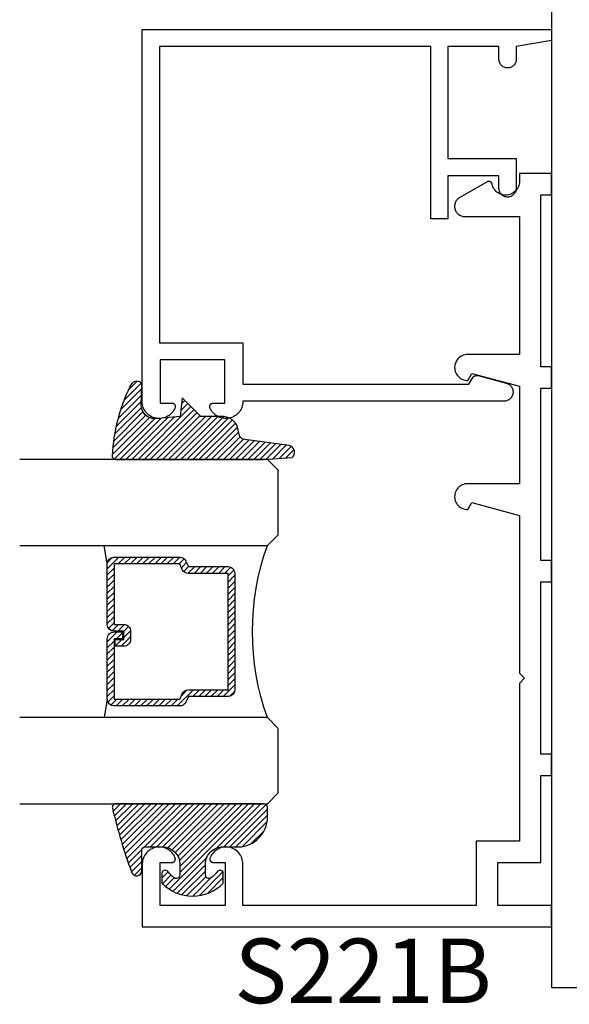
# Model space of a CAD drawing. Units: inches. Extents: x 0 to 152, y 0 to 43.
# Drawn here: x 51 to 52, y 21 to 24 of the extents above; entities that cross this region are included whole.
import ezdxf

# ---------------------------------------------------------------- set-up
doc = ezdxf.new("R2010")
doc.units = ezdxf.units.IN
doc.header["$LTSCALE"] = 0.5
doc.header["$MEASUREMENT"] = 0
for name, color, linetype in [('Arcadia-Profile', 6, 'Continuous'), ('Arcadia-Shade', 8, 'Continuous'), ('Arcadia-Text', 3, 'Continuous')]:
    doc.layers.add(name, color=color, linetype=linetype)
doc.styles.get("Standard").update_dxf_attribs({"font": 'ARIALN.TTF'})

# ---------------------------------------------------------------- blocks, each defined once
blk = doc.blocks.new('*U4')
at = {"layer": 'Arcadia-Shade', "lineweight": -3}
h = blk.add_hatch(dxfattribs=at)
h.set_pattern_fill('ANSI31', color=256, scale=0.1, style=0)
h.set_pattern_definition([(45, (0.111432735196054, 0.0210802744449259), (-0.0088388347648318, 0.0088388347648318), [])])
edge = h.paths.add_edge_path()
edge.add_line((-0.1786578097246902, 0.2350642497696223), (-0.125, 0.2404197422160825))
edge.add_line((-0.125, 0.2404197422160825), (-0.1181936880113304, 0.3139171335331267))
edge.add_arc((-0.1581936880113304, 0.3139171335331286), 0.04, 359.9999999999973, 449.9999999999999)
edge.add_line((-0.1581936880113304, 0.3539171335331286), (-0.2162454687676565, 0.3519725935885994))
edge.add_arc((-0.2162454687677204, 0.3619725935886442), 0.0100000000000448, 199.8505422421205, 270.0000000003661, ccw=False)
edge.add_arc((-0.2057289674488805, 0.3657692497091054), 0.0211808495959475, 113.38550761416829, 199.8505422417517, ccw=False)
edge.add_arc((0.0188137903408532, -0.0927442170155847), 0.5317010624323791, 93.16608336545528, 115.98409913818631, ccw=False)
edge.add_arc((-0.009999999999999, 0.4281605382221339), 0.009999999999999, -5.4001247917767614e-12, 93.166083365465, ccw=False)
edge.add_line((0, 0.428160538222133), (0, 0))
edge.add_line((0, 0), (-0.0053552835515234, -0.0845275820354292))
edge.add_arc((-0.0204262058438835, -0.0713796810144441), 0.0199999999999994, 191.4084515945802, 318.8984941272966, ccw=False)
edge.add_line((-0.0400310460016437, -0.0753357197388062), (-0.0574464047220715, 0.0534071486590815))
edge.add_arc((-0.0772453629954753, 0.0505785003444151), 0.0200000000000013, 8.130742450397316, 62.82068149597911)
edge.add_line((-0.0681098259279479, 0.0683701265345048), (-0.0978388426688213, 0.0757519387839843))
edge.add_arc((-0.0749999999999996, 0.1202310042592028), 0.0499999999999997, 180.0000000000006, 242.82068149597302, ccw=False)
edge.add_line((-0.1249999999999993, 0.1202310042592023), (-0.125, 0.180419742216082))
edge.add_line((-0.125, 0.180419742216082), (-0.1786578097246902, 0.2350642497696223))
at = {"layer": 'Arcadia-Profile'}
blk.add_lwpolyline([(-0.1786578097246902, 0.2350642497696223), (-0.125, 0.2404197422160825), (-0.1181936880113304, 0.3139171335331267, 0.4142135623731084), (-0.1581936880113304, 0.3539171335331286), (-0.2162454687676565, 0.3519725935885994, -0.3160158995843511), (-0.2256512846930993, 0.3585769159274423, -0.3962562958274539), (-0.2141359800658433, 0.3852101994920861, -0.0998926618858281), (-0.0105523046130392, 0.4381452745538752, -0.4304926132808653), (0, 0.428160538222133), (0, 0), (-0.0053552835515234, -0.0845275820354292, -0.6217797134979012), (-0.0400310460016437, -0.0753357197388062), (-0.0574464047220715, 0.0534071486590815, 0.2432650129539878), (-0.0681098259279479, 0.0683701265345048), (-0.0978388426688213, 0.0757519387839843, -0.2811846954961982), (-0.1249999999999993, 0.1202310042592023), (-0.125, 0.180419742216082)], format="xyb", close=True, dxfattribs=at)
blk = doc.blocks.new('*U5')
at = {"layer": 'Arcadia-Shade', "lineweight": -3}
h = blk.add_hatch(dxfattribs=at)
h.set_pattern_fill('ANSI31', color=256, scale=0.1, style=0)
h.set_pattern_definition([(45, (-0.138567264803946, 0.0239117308240513), (-0.0088388347648318, 0.0088388347648318), [])])
edge = h.paths.add_edge_path()
edge.add_line((0.2307305913625512, 0.1184704544556859), (0.202291955919371, 0.1184704544556872))
edge.add_arc((0.2022919559193711, 0.1278042520424739), 0.0093337975867867, 126.6780053634676, 269.9999999999995, ccw=False)
edge.add_arc((0.1429581583326799, 0.207470454455787), 0.0900000000000237, 306.6780053633725, 323.576426357604)
edge.add_arc((0.2073301242805562, 0.1599704544556878), 0.0099999999999988, 323.5764263576871, 450.0000000000201)
edge.add_line((0.2073301242805527, 0.1699704544556866), (0.1749999999999971, 0.169970454455686))
edge.add_arc((0.1749999999999987, 0.1199704544556874), 0.0499999999999986, 90.00000000000178, 180.0000000000027)
edge.add_line((0.125, 0.119970454455685), (0.1250000000000007, 0.0659049405506607))
edge.add_arc((0.037059360948156, 0.0786686605666967), 0.0888620759688553, 266.2190256176107, 351.74174670046614, ccw=False)
edge.add_line((0.0311995675385823, -0.009999999999998), (0.0100000000000015, -0.01))
edge.add_arc((0.0100000000000008, 8e-16), 0.0100000000000008, 180.0000000000043, 270.0000000000043, ccw=False)
edge.add_line((0, 0), (0, 0.4305641256404997))
edge.add_arc((0.009999999999999, 0.4305641256405004), 0.009999999999999, 77.99937774415321, 180.0000000000045, ccw=False)
edge.add_arc((-0.3507727045260797, -1.107357734935952), 1.589668855323814, 69.71688305471389, 76.80556558053468, ccw=False)
edge.add_arc((0.1947457635950655, 0.3698040499677627), 0.0150000000000009, -90.00000000001302, 68.26389573529048, ccw=False)
edge.add_line((0.1947457635950621, 0.3548040499677619), (0.1349999999999979, 0.3548040499677614))
edge.add_arc((0.1349999999999979, 0.3448040499677614), 0.01, 90, 180)
edge.add_line((0.1249999999999979, 0.3448040499677614), (0.125, 0.2949704544556848))
edge.add_arc((0.1750000000000003, 0.2949704544556861), 0.0500000000000002, 180.0000000000014, 270.0000000000005)
edge.add_line((0.1750000000000007, 0.2449704544556859), (0.2073301242805527, 0.2449704544556874))
edge.add_arc((0.207330124280542, 0.2549704544556661), 0.0099999999999787, 270.0000000000609, 396.4235736423736)
edge.add_arc((0.1429581583325789, 0.2074704544556889), 0.0900000000000011, 36.42357364230738, 53.32199463653551)
edge.add_arc((0.2022919559193708, 0.2871366568689003), 0.009333797586788, 89.99999999999869, 233.32199463655041, ccw=False)
edge.add_line((0.202291955919371, 0.2964704544556884), (0.2307305913625512, 0.2964704544556882))
edge.add_arc((0.1429581583325826, 0.2074704544556871), 0.125000000000002, -45.39787468375329, 45.39787468375329, ccw=False)
at = {"layer": 'Arcadia-Profile'}
blk.add_lwpolyline([(0.2307305913625512, 0.1184704544556859), (0.202291955919371, 0.1184704544556872, -0.7220322426225168), (0.1967167169756805, 0.1352900043835457, 0.0738671817168788), (0.215376620024047, 0.1540329544556911, 0.6153459029250179), (0.2073301242805527, 0.1699704544556866), (0.1749999999999971, 0.169970454455686, 0.4142135623731001), (0.125, 0.119970454455685), (0.1250000000000007, 0.0659049405506607, -0.3915067863019581), (0.0311995675385823, -0.009999999999998), (0.0100000000000015, -0.01, -0.4142135623730951), (0, 0), (0, 0.4305641256404997, -0.4769788655072018), (0.0120792231389261, 0.4403455790671917, -0.0309400796202896), (0.2003007460826568, 0.3837375409001378, -0.8262721402126098), (0.1947457635950621, 0.3548040499677619), (0.1349999999999979, 0.3548040499677614, 0.4142135623730951), (0.1249999999999979, 0.3448040499677614), (0.125, 0.2949704544556848, 0.41421356237309), (0.1750000000000007, 0.2449704544556859), (0.2073301242805527, 0.2449704544556874, 0.6153459029248967), (0.2153766200240104, 0.2609079544556594, 0.0738671817168641), (0.1967167169756818, 0.2796509045278258, -0.7220322426226498), (0.202291955919371, 0.2964704544556884), (0.2307305913625512, 0.2964704544556882, -0.418287269326214)], format="xyb", close=True, dxfattribs=at)
blk = doc.blocks.new('*U61')
at = {"layer": 'Arcadia-Shade', "lineweight": -3}
h = blk.add_hatch(dxfattribs=at)
h.set_pattern_fill('ANSI31', color=256, scale=0.1, style=0)
h.set_pattern_definition([(45, (-12.49009116438055, -10.79353366436353), (-0.0088388347648318, 0.0088388347648318), [])])
edge = h.paths.add_edge_path()
edge.add_line((0.4990116755820751, 0.4285564927512802), (0.5229934129158452, 0.4285564927512838))
edge.add_arc((0.5229934129158464, 0.4482414927513224), 0.0196850000000387, 269.9999999999964, 359.9999999999984)
edge.add_line((0.5426784129158851, 0.4482414927513219), (0.5426784129158851, 0.4732180318310384))
edge.add_line((0.5426784129158851, 0.4732180318310384), (0.5229934129158452, 0.4732180318310384))
edge.add_line((0.5229934129158452, 0.4732180318310384), (0.5229934129158452, 0.4482414927513219))
edge.add_line((0.5229934129158452, 0.4482414927513219), (0.4990116755820751, 0.4482414927513219))
edge.add_line((0.4990116755820751, 0.4482414927513219), (0.4990116755820751, 0.4763228331426533))
edge.add_arc((0.47932667558206, 0.476322833142687), 0.0196850000000151, 359.9999999999018, 449.9999999999017)
edge.add_line((0.4793266755820938, 0.4960078331427021), (0.3036411249999347, 0.4960078331426985))
edge.add_arc((0.3036411249999347, 0.4763228331426604), 0.0196850000000382, 90, 180)
edge.add_line((0.2839561249998965, 0.4763228331426604), (0.2839561249998965, 0.2858323436881278))
edge.add_arc((0.3036411249999145, 0.2858323436881261), 0.019685000000018, 179.999999999995, 245.4529343159603)
edge.add_line((0.2954631769583571, 0.2679264678137017), (0.3114070047096007, 0.2606446238063391))
edge.add_line((0.3114070047096007, 0.2606446238063391), (0.3114070047096007, 0.1457257251104203))
edge.add_arc((0.3310920047095802, 0.145725725110422), 0.0196849999999795, 180.0000000000052, 270.0000000000052)
edge.add_line((0.331092004709582, 0.1260407251104425), (0.668905995290265, 0.126040725110439))
edge.add_arc((0.668905995290266, 0.1457257251104211), 0.0196849999999822, 269.9999999999974, 359.9999999999974)
edge.add_line((0.6885909952902481, 0.1457257251104203), (0.6885909952902481, 0.2606446238063391))
edge.add_line((0.6885909952902481, 0.2606446238063391), (0.7045348230414366, 0.2679264678137088))
edge.add_arc((0.6963568749998893, 0.2858323436881248), 0.0196850000000061, 294.547065684023, 359.9999999999882)
edge.add_line((0.7160418749998954, 0.2858323436881207), (0.7160418749998936, 0.4763228331426604))
edge.add_arc((0.696356874999912, 0.47632283314266), 0.0196849999999816, 9.694e-13, 89.99999999999903)
edge.add_line((0.6963568749999123, 0.4960078331426417), (0.5206721869999261, 0.4960078331426985))
edge.add_arc((0.5206721869999243, 0.4763228331426586), 0.0196850000000399, 89.99999999999484, 179.9999999999948)
edge.add_line((0.5009871869998844, 0.4763228331426604), (0.5009871869998844, 0.4521573060815705))
edge.add_line((0.5009871869998844, 0.4521573060815705), (0.5206721869999261, 0.4521573060815705))
edge.add_line((0.5206721869999261, 0.4521573060815705), (0.5206721869999261, 0.4763228331426604))
edge.add_line((0.5206721869999261, 0.4763228331426604), (0.6963568749999123, 0.4763228331426604))
edge.add_line((0.6963568749999123, 0.4763228331426604), (0.6963568749999123, 0.2858323436881207))
edge.add_line((0.6963568749999123, 0.2858323436881207), (0.6804130472487256, 0.2785504996807049))
edge.add_arc((0.6885909952902385, 0.260644623806309), 0.0196849999999735, 114.5470656839565, 179.9999999999124)
edge.add_line((0.668905995290265, 0.2606446238063391), (0.668905995290265, 0.1457257251104203))
edge.add_line((0.668905995290265, 0.1457257251104203), (0.331092004709582, 0.1457257251104203))
edge.add_line((0.331092004709582, 0.1457257251104203), (0.331092004709582, 0.2606446238063391))
edge.add_arc((0.311407004709616, 0.2606446238063067), 0.019684999999966, 9.43583e-11, 65.45293431605755)
edge.add_line((0.3195849527511214, 0.2785504996806978), (0.3036411249999347, 0.2858323436881207))
edge.add_line((0.3036411249999347, 0.2858323436881207), (0.3036411249999347, 0.4763228331426604))
edge.add_line((0.3036411249999347, 0.4763228331426604), (0.4793266755820938, 0.4763228331426604))
edge.add_line((0.4793266755820938, 0.4763228331426604), (0.4793266755820938, 0.4482414927513219))
edge.add_arc((0.4990116755821053, 0.4482414927512917), 0.0196850000000115, 179.9999999999121, 269.9999999999121)
at = {"layer": 'Arcadia-Profile'}
for p, q in [((0, 0.03125), (1.8e-15, 0.75)), ((0.25, 0.75), (0.25, 0.03125)), ((0.75, 0.03125), (0.75, 0.75)), ((1, 0.75), (1, 0.03125)), ((0.3036416249999334, 0.4960078331427021), (0.2499999999999218, 0.5053829846366896)), ((0.6963568749999123, 0.4960078331427021), (0.7499984999999257, 0.5053829846366896)), ((0.7080088700575029, 0.2699663348586228), (0.7122228838293801, 0.2741803486304981)), ((0.03125, 0), (0, 0.03125)), ((0.03125, 0), (0, 0.03125)), ((0.03125, 0), (0, 0.03125)), ((0.03125, 0), (0, 0.03125)), ((0.03125, 0), (0, 0.03125)), ((0.25, 0.03125), (0.21875, 0)), ((0.25, 0.03125), (0.21875, 0)), ((0.78125, 0), (0.75, 0.03125)), ((1, 0.03125), (0.96875, 0)), ((0.21875, 0), (0.03125, 0)), ((0.21875, 0), (0.03125, 0)), ((0.96875, 0), (0.78125, 0))]:
    blk.add_line(p, q, dxfattribs=at)
blk.add_lwpolyline([(0.4990116755820751, 0.4285564927512802), (0.5229934129158452, 0.4285564927512838, 0.4142135623731049), (0.5426784129158851, 0.4482414927513219), (0.5426784129158851, 0.4732180318310384), (0.5229934129158452, 0.4732180318310384), (0.5229934129158452, 0.4482414927513219), (0.4990116755820751, 0.4482414927513219), (0.4990116755820751, 0.4763228331426533, 0.4142135623730951), (0.4793266755820938, 0.4960078331427021), (0.3036411249999347, 0.4960078331426985, 0.4142135623730951), (0.2839561249998965, 0.4763228331426604), (0.2839561249998965, 0.2858323436881278, 0.2936188569408289), (0.2954631769583571, 0.2679264678137017), (0.3114070047096007, 0.2606446238063391), (0.3114070047096007, 0.1457257251104203, 0.4142135623730951), (0.331092004709582, 0.1260407251104425), (0.668905995290265, 0.126040725110439, 0.4142135623730951), (0.6885909952902481, 0.1457257251104203), (0.6885909952902481, 0.2606446238063391), (0.7045348230414366, 0.2679264678137088, 0.2936188569408282), (0.7160418749998954, 0.2858323436881207), (0.7160418749998936, 0.4763228331426604, 0.4142135623730852), (0.6963568749999123, 0.4960078331426417), (0.5206721869999261, 0.4960078331426985, 0.4142135623730951), (0.5009871869998844, 0.4763228331426604), (0.5009871869998844, 0.4521573060815705), (0.5206721869999261, 0.4521573060815705), (0.5206721869999261, 0.4763228331426604), (0.6963568749999123, 0.4763228331426604), (0.6963568749999123, 0.2858323436881207), (0.6804130472487256, 0.2785504996807049, 0.2936188569407848), (0.668905995290265, 0.2606446238063391), (0.668905995290265, 0.1457257251104203), (0.331092004709582, 0.1457257251104203), (0.331092004709582, 0.2606446238063391, 0.2936188569408189), (0.3195849527511214, 0.2785504996806978), (0.3036411249999347, 0.2858323436881207), (0.3036411249999347, 0.4763228331426604), (0.4793266755820938, 0.4763228331426604), (0.4793266755820938, 0.4482414927513219, 0.4142135623730946)], format="xyb", close=True, dxfattribs=at)
blk.add_arc((0.4999992499998971, -0.6625220109668888), 0.7374409998105559, 70.18348207574029, 109.8165179242613, dxfattribs=at)

msp = doc.modelspace()

# ---------------------------------------------------------------- linework, layer by layer
at = {"layer": 'Arcadia-Profile'}
msp.add_lwpolyline([(52.40802384954513, 27.07116144037488), (52.40802384954513, 21.07116144037488), (54.40802384954513, 21.07116144037488)], dxfattribs=at)
for points in [[(52.19569314954513, 22.84761840331086), (52.27683004954513, 22.82587740331084), (52.27928204954513, 22.82509240331089), (52.28164764954512, 22.82407640331072), (52.28390484954513, 22.82283840331089), (52.28603304954514, 22.8213894033108), (52.28801254954515, 22.81974240331075), (52.28982504954512, 22.81791440331082), (52.29145404954512, 22.81592040331085), (52.29288444954512, 22.81377940331092), (52.29410304954514, 22.81151140331073), (52.29509874954512, 22.80913740331081), (52.29586224954513, 22.80667840331076), (52.29638654954512, 22.80415840331076), (52.29666684954513, 22.80159840331086), (52.29670054954512, 22.79902440331076), (52.29648734954513, 22.79645840331088), (52.29602914954513, 22.79392540331079), (52.29533034954513, 22.79144740331091), (52.29439714954513, 22.78904740331083), (52.29323834954512, 22.78674840331083), (52.29186444954511, 22.78457040331088), (52.29028824954513, 22.7825354033109), (52.28852414954513, 22.78065940331086), (52.28658844954513, 22.77896240331094), (52.28449894954512, 22.77745840331087), (52.28227484954512, 22.77616140331085), (52.27993674954511, 22.77508340331084), (52.27750604954512, 22.77423440331082), (52.27500524954511, 22.77362240331078), (52.27245724954513, 22.77325340331092), (52.26988554954512, 22.77312940331077), (51.51271684954513, 22.77312940331077), (51.51271684954513, 22.77248540331081), (51.51250684954511, 22.76793740331092), (51.51187874954512, 22.76342840331082), (51.51083784954512, 22.75899640331087), (51.50939294954513, 22.75467940331074), (51.50755644954513, 22.7505134033108), (51.50534384954513, 22.74653440331073), (51.50277404954512, 22.7427764033109), (51.49986894954513, 22.73927140331077), (51.49665324954513, 22.73604840331083), (51.49315424954512, 22.73313640331091), (51.48940174954514, 22.73055840331082), (51.48542764954514, 22.72833740331086), (51.48126584954512, 22.72649140331074), (51.47695174954513, 22.72503740331078), (51.47252194954514, 22.72398740331093), (51.46801424954514, 22.72334940331072), (51.46346694954512, 22.72312940331082), (51.45891864954514, 22.72332940331077), (51.45440824954512, 22.72394840331091), (51.44997404954513, 22.72497940331092), (51.44565364954512, 22.72641540331093), (51.44148394954514, 22.72824240331075), (51.43750044954514, 22.73044640331088), (51.43373694954512, 22.73300840331077), (51.43022544954511, 22.73590640331073), (51.42699594954511, 22.73911440331082), (51.42407574954514, 22.74260740331075), (51.42148984954513, 22.74635440331073), (51.41926024954513, 22.75032340331083), (51.41740584954511, 22.75448140331079), (51.41718914954513, 22.75509240331072), (51.41701254954513, 22.75571540331085), (51.41687654954513, 22.75634940331085), (51.41678194954512, 22.75699040331093), (51.41672904954514, 22.75763640331089), (51.41671804954514, 22.75828340331074), (51.41674904954512, 22.75893140331092), (51.41682184954515, 22.75957540331089), (51.41693624954512, 22.76021240331076), (51.41709174954512, 22.76084140331088), (51.41728754954512, 22.7614594033109), (51.41752304954512, 22.76206340331075), (51.41779704954514, 22.76265040331074), (51.41810854954512, 22.7632184033109), (51.41845614954512, 22.76376540331077), (51.41883854954513, 22.76428840331092), (51.41925384954515, 22.76478540331092), (51.41970064954513, 22.76525440331076), (51.42017674954512, 22.76569440331078), (51.42068044954514, 22.76610240331089), (51.42120944954512, 22.76647640331086), (51.42176154954514, 22.7668154033108), (51.42233444954512, 22.76711840331083), (51.42292574954511, 22.76738340331073), (51.42353294954514, 22.76760940331084), (51.42415354954512, 22.76779540331082), (51.42478484954513, 22.76794140331091), (51.42542434954513, 22.76804540331088), (51.42606924954513, 22.76810840331083), (51.42671684954511, 22.76812940331089), (51.46071684954513, 22.76812940331089), (51.46071684954513, 22.89312940331089), (51.27271684954512, 22.89312940331089), (51.27271684954512, 22.76812940331089), (51.30671684954513, 22.76812940331089), (51.30736484954512, 22.76810840331083), (51.30800884954512, 22.76804540331088), (51.30864884954512, 22.76794140331091), (51.30927984954512, 22.76779540331082), (51.30990084954515, 22.76760940331084), (51.31050784954512, 22.76738340331073), (51.31109884954513, 22.76711840331083), (51.31167184954513, 22.7668154033108), (51.31222384954513, 22.76647640331086), (51.31275284954513, 22.76610240331089), (51.31325684954514, 22.76569440331078), (51.31373284954513, 22.76525440331076), (51.31417984954514, 22.76478540331092), (51.31459484954511, 22.76428840331092), (51.31497784954511, 22.76376540331077), (51.31532484954512, 22.7632184033109), (51.31563684954513, 22.76265040331074), (51.31591084954512, 22.76206340331075), (51.31614584954512, 22.7614594033109), (51.31634184954513, 22.76084140331088), (51.31649784954515, 22.76021240331076), (51.31661184954514, 22.75957540331089), (51.31668484954513, 22.75893140331092), (51.31671584954514, 22.75828340331074), (51.31670484954513, 22.75763640331089), (51.31665184954512, 22.75699040331093), (51.31655684954513, 22.75634940331085), (51.31642084954513, 22.75571540331085), (51.31624484954513, 22.75509240331072), (51.31602784954513, 22.75448140331079), (51.31417384954513, 22.75032340331083), (51.31194384954513, 22.74635440331073), (51.30935784954512, 22.74260740331075), (51.30643784954513, 22.73911440331082), (51.30320784954513, 22.73590640331073), (51.29969684954513, 22.73300840331077), (51.29593284954514, 22.73044640331088), (51.29194984954513, 22.72824240331075), (51.28777984954512, 22.72641540331093), (51.28345984954513, 22.72497940331092), (51.27902584954513, 22.72394840331091), (51.27451484954512, 22.72332940331077), (51.26996684954512, 22.72312940331082), (51.26541984954513, 22.72334940331072), (51.26091184954514, 22.72398740331093), (51.25648184954513, 22.72503740331078), (51.25216784954513, 22.72649140331074), (51.24800584954512, 22.72833740331086), (51.24403184954513, 22.73055840331082), (51.24027984954513, 22.73313640331091), (51.23678084954512, 22.73604840331083), (51.23356484954512, 22.73927140331077), (51.23065984954512, 22.7427764033109), (51.22808984954513, 22.74653440331073), (51.22587684954514, 22.7505134033108), (51.22404084954512, 22.75467940331074), (51.22259584954512, 22.75899640331087), (51.22155484954515, 22.76342840331082), (51.22092684954513, 22.76793740331092), (51.22071684954512, 22.77248540331081), (51.22071684954512, 23.85312940331093), (52.40771684954514, 23.85312940331093), (52.40771684954514, 23.82111475331086), (52.30571684954513, 23.80312940331075), (52.30571684954513, 23.76612940331094), (52.30557984954514, 23.76351619331078), (52.30517054954514, 23.76093161331093), (52.30449324954513, 23.7584039833109), (52.30355544954512, 23.75596098331081), (52.30236744954514, 23.75362940331089), (52.30094224954512, 23.75143480331073), (52.29929544954514, 23.74940110331087), (52.29744514954514, 23.74755080331075), (52.29541144954514, 23.74590400331086), (52.29321684954512, 23.74447880331078), (52.29088524954512, 23.74329080331083), (52.28844224954513, 23.74235300331085), (52.28591464954511, 23.74167570331084), (52.28333004954514, 23.74126640331084), (52.28071684954513, 23.74112940331085), (52.27810364954511, 23.74126640331084), (52.27551904954514, 23.74167570331084), (52.27299144954513, 23.74235300331085), (52.27054844954513, 23.74329080331083), (52.26821684954514, 23.74447880331078), (52.26602224954511, 23.74590400331086), (52.26398854954512, 23.74755080331075), (52.26213824954512, 23.74940110331087), (52.26049144954514, 23.75143480331073), (52.25906624954514, 23.75362940331089), (52.25787824954513, 23.75596098331081), (52.25694044954512, 23.7584039833109), (52.25626314954512, 23.76093161331093), (52.25585384954512, 23.76351619331078), (52.25571684954513, 23.76612940331094), (52.25571684954513, 23.80312940331075), (52.10771684954512, 23.80312940331075), (52.10771684954512, 23.47812940331093), (52.30571684954513, 23.47812940331093), (52.30571684954513, 23.3905733033109), (52.30552604954512, 23.38800020331083), (52.30507104954513, 23.38546050331089), (52.30435684954513, 23.38298120331089), (52.30339094954512, 23.38058870331085), (52.30218364954514, 23.37830850331076), (52.30074774954513, 23.37616480331073), (52.29909874954514, 23.37418040331087), (52.29725394954512, 23.37237660331081), (52.29523314954512, 23.37077240331083), (52.29305774954513, 23.36938500331072), (52.29075104954514, 23.36822910331076), (52.28833744954513, 23.36731710331079), (52.28584284954512, 23.36665860331092), (52.28329354954512, 23.36626070331087), (52.28071684954513, 23.36612760331078), (52.27814014954514, 23.36626070331087), (52.27559084954513, 23.36665860331092), (52.27309624954513, 23.36731710331079), (52.27068264954512, 23.36822910331076), (52.26837594954513, 23.36938500331072), (52.26620054954513, 23.37077240331083), (52.26417974954514, 23.37237660331081), (52.26233494954512, 23.37418040331087), (52.26068594954513, 23.37616480331073), (52.25925004954511, 23.37830850331076), (52.25804274954514, 23.38058870331085), (52.25707684954513, 23.38298120331089), (52.25636264954513, 23.38546050331089), (52.25590764954514, 23.38800020331083), (52.25571684954513, 23.3905733033109), (52.25571684954513, 23.42812940331075), (52.10771684954512, 23.42812940331075), (52.10771684954512, 23.30312940331074), (52.05771684954514, 23.30312940331074), (52.05771684954514, 23.80312940331075), (51.27071684954514, 23.80312940331075), (51.27071684954514, 22.94312940331085), (51.51271684954513, 22.94312940331085), (51.51271684954513, 22.82312940331073), (52.16871684954513, 22.82312940331073), (52.17882044954514, 22.84062940331088), (52.17915994954513, 22.84118840331072), (52.17952354954512, 22.84173340331082), (52.17991054954514, 22.84226040331074), (52.18032014954513, 22.84277140331093), (52.18075174954513, 22.84326340331082), (52.18120424954513, 22.84373640331088), (52.18167704954514, 22.84418840331088), (52.18216904954513, 22.84462040331092), (52.18267944954511, 22.84502940331091), (52.18320724954513, 22.84541640331073), (52.18375134954512, 22.84578040331072), (52.18431084954513, 22.84611940331089), (52.18488464954514, 22.84643440331089), (52.18547154954514, 22.84672440331084), (52.18607064954513, 22.84698740331075), (52.18668054954513, 22.84722440331071), (52.18730024954512, 22.84743540331075), (52.18792854954513, 22.84761840331086), (52.18856424954513, 22.84777340331081), (52.18920614954514, 22.84790140331094), (52.18985294954514, 22.84800140331091), (52.19050354954514, 22.84807240331085), (52.19115654954514, 22.84811540331086), (52.19181084954512, 22.84812940331082), (52.19246514954512, 22.84811540331086), (52.19311814954513, 22.84807240331085), (52.19376874954512, 22.84800140331091), (52.19441554954513, 22.84790140331094), (52.19505744954513, 22.84777340331081)], [(52.37702384954513, 22.24877040331077), (52.40802384954513, 22.24877040331077), (52.40802384954513, 22.3107704033109), (52.37702384954513, 22.3107704033109), (52.37702384954513, 22.81077040331089), (52.40802384954513, 22.81077040331089), (52.40802384954513, 22.87277040331079), (52.37702384954513, 22.87277040331079), (52.37702384954513, 23.37277040331079), (52.40802384954513, 23.37277040331079), (52.40802384954513, 23.43477040331092), (52.31502384954514, 23.43477040331092), (52.31502384954514, 23.41177040331078), (52.31483188954512, 23.40785636331085), (52.31425785954512, 23.40397989331083), (52.31330726954512, 23.40017819331089), (52.31198924954513, 23.39648774331087), (52.31031642954512, 23.39294398331091), (52.30830487954513, 23.38958092331083), (52.30597394954513, 23.38643082331074), (52.30334584954512, 23.38352393331089), (52.30044604954513, 23.38088814331078), (52.29730214954513, 23.37854876331082), (52.29394444954512, 23.37652824331073), (52.29040514954512, 23.37484596331089), (52.28671824954513, 23.37351808331092), (52.28291914954512, 23.37255733331082), (52.27904424954513, 23.37197295331085), (52.27513064954512, 23.37177054331093), (52.27121614954514, 23.37195204331075), (52.26733814954513, 23.37251572331089), (52.26353394954514, 23.37345615331079), (52.25983994954514, 23.3747643133108), (52.25629174954512, 23.37642766331075), (52.25292334954513, 23.37843022331091), (52.24976704954513, 23.38075277331083), (52.24685314954512, 23.38337303331079), (52.24420964954514, 23.38626584331084), (52.24186184954515, 23.38940344331078), (52.23983234954513, 23.39275571331083), (52.23814064954514, 23.39629048331082), (52.23680294954512, 23.39997383331089), (52.23583204954512, 23.40377040331074), (52.23568634954514, 23.40438427331079), (52.23550234954514, 23.40498774331078), (52.23528064954511, 23.40557840331072), (52.23502204954512, 23.40615391331081), (52.23472774954514, 23.40671196331092), (52.23439884954514, 23.40725035331089), (52.23403664954513, 23.40776692331084), (52.23364254954514, 23.40825963331073), (52.23321824954512, 23.40872650331081), (52.23276534954512, 23.40916569331076), (52.23228554954513, 23.40957544331078), (52.23178094954512, 23.40995412331082), (52.23125344954512, 23.41030023331083), (52.23070514954513, 23.41061238331073), (52.23013834954513, 23.4108893433108), (52.22955504954514, 23.41113001331084), (52.22895784954513, 23.41133341331075), (52.22834904954514, 23.41149876331084), (52.22773094954511, 23.41162538331079), (52.22710614954512, 23.41171277331088), (52.22647704954512, 23.41176058331072), (52.22584614954512, 23.41176863331085), (52.22521604954512, 23.41173689331091), (52.22458924954513, 23.41166547331087), (52.22396814954514, 23.41155467331074), (52.22335524954512, 23.41140492331075), (52.22275304954512, 23.41121682331092), (52.22216384954514, 23.41099112331082), (52.22159014954512, 23.41072872331094), (52.22103404954514, 23.41043065331084), (52.14172684954512, 23.36464259331089), (52.13956324954513, 23.36326424331079), (52.13752804954514, 23.3617025633109), (52.13563664954513, 23.35996945331086), (52.13390354954514, 23.3580780833108), (52.13234184954514, 23.35604286331087), (52.13096344954512, 23.35387928331076), (52.12977894954512, 23.35160380331078), (52.12879724954515, 23.3492337433108), (52.12802584954513, 23.34678713331092), (52.12747054954512, 23.34428261331092), (52.12713574954513, 23.34173922331089), (52.12702384954512, 23.33917632331074), (52.12713574954513, 23.33661343331093), (52.12747054954512, 23.33407000331087), (52.12802584954513, 23.33156550331088), (52.12879724954515, 23.32911890331089), (52.12977894954512, 23.32674880331089), (52.13096344954512, 23.32447340331075), (52.13234184954514, 23.32230980331084), (52.13390354954514, 23.32027460331093), (52.13563664954513, 23.31838320331073), (52.13752804954514, 23.31665010331082), (52.13956324954513, 23.31508840331091), (52.14172684954512, 23.31371000331088), (52.14400224954513, 23.31252550331075), (52.14637234954513, 23.31154380331074), (52.14881894954515, 23.31077240331089), (52.15132344954513, 23.3102171033108), (52.15386684954514, 23.30988230331078), (52.15642974954512, 23.30977040331092), (52.31502384954514, 23.30977040331092), (52.31502384954514, 22.90877040331085), (52.16452984954513, 22.90877040331085), (52.16057794954513, 22.90856160331074), (52.15667014954512, 22.90793760331073), (52.15284984954512, 22.90690530331082), (52.14915944954514, 22.9054763033109), (52.14564034954513, 22.90366630331092), (52.14233144954512, 22.90149570331093), (52.13926964954514, 22.89898840331076), (52.13648904954512, 22.89617260331076), (52.13402074954514, 22.89307940331079), (52.13189194954513, 22.88974330331072), (52.13012664954511, 22.88620160331081), (52.12874424954513, 22.88249350331077), (52.12776034954514, 22.87866040331093), (52.12718574954512, 22.87474500331083), (52.12702684954511, 22.87079090331073), (52.12728544954514, 22.86684200331089), (52.12795874954513, 22.86294230331074), (52.12903924954513, 22.85913530331092), (52.13051474954513, 22.85546340331072), (52.13236894954512, 22.85196730331083), (52.13458124954512, 22.84868610331088), (52.13712694954513, 22.84565620331088), (52.13997774954513, 22.84291140331081), (52.14310184954512, 22.84048230331083), (52.14646444954512, 22.83839590331078), (52.15002824954514, 22.83667540331086), (52.15375344954513, 22.83533990331076), (52.15759864954513, 22.83440450331088), (52.16152094954513, 22.83387930331079), (52.16547684954512, 22.8337704033108), (52.17702384954513, 22.85377040331079), (52.31502384954514, 22.81679340331081), (52.31502384954514, 22.53377040331085), (52.16452984954513, 22.53377040331085), (52.16057794954513, 22.53356160331074), (52.15667014954512, 22.53293760331072), (52.15284984954512, 22.53190530331082), (52.14915944954514, 22.5304763033109), (52.14564034954513, 22.52866630331093), (52.14233144954512, 22.52649570331092), (52.13926964954514, 22.52398840331077), (52.13648904954512, 22.52117260331075), (52.13402074954514, 22.51807940331079), (52.13189194954513, 22.51474330331072), (52.13012664954511, 22.51120160331081), (52.12874424954513, 22.50749350331076), (52.12776034954514, 22.50366040331093), (52.12718574954512, 22.49974500331083), (52.12702684954511, 22.49579090331073), (52.12728544954514, 22.49184200331089), (52.12795874954513, 22.48794230331074), (52.12903924954513, 22.48413530331092), (52.13051474954513, 22.48046340331072), (52.13236894954512, 22.47696730331083), (52.13458124954512, 22.47368610331088), (52.13712694954513, 22.47065620331088), (52.13997774954513, 22.4679114033108), (52.14310184954512, 22.46548230331083), (52.14646444954512, 22.46339590331078), (52.15002824954514, 22.46167540331086), (52.15375344954513, 22.46033990331076), (52.15759864954513, 22.45940450331088), (52.16152094954513, 22.45887930331079), (52.16547684954512, 22.4587704033108), (52.17702384954513, 22.47877040331079), (52.31502384954514, 22.44179340331081), (52.31502384954514, 21.98378240331086), (52.33002384954513, 21.96878240331077), (52.31502384954514, 21.95378240331089), (52.31502384954514, 21.49577040331084), (52.19002384954514, 21.49577040331084), (52.19002384954514, 21.30877040331094), (51.51302384954512, 21.30877040331094), (51.51302384954512, 21.4294144033108), (51.51281384954514, 21.43396240331091), (51.51218574954514, 21.43847140331078), (51.51114484954511, 21.44290340331073), (51.50969994954512, 21.44722040331086), (51.50786344954513, 21.4513864033108), (51.50565084954512, 21.45536540331088), (51.50308104954511, 21.45912340331094), (51.50017594954512, 21.46262840331084), (51.49696024954512, 21.46585140331078), (51.49346124954512, 21.46876340331093), (51.48970874954513, 21.47134140331079), (51.48573464954513, 21.47356240331075), (51.48157284954514, 21.47540840331086), (51.47725874954513, 21.47686240331083), (51.47282894954513, 21.47791240331091), (51.46832124954513, 21.47855040331089), (51.46377394954514, 21.47877040331079), (51.45922564954513, 21.47857040331084), (51.45471524954512, 21.47795140331092), (51.45028104954512, 21.47692040331091), (51.44596064954514, 21.4754844033109), (51.44179094954513, 21.47365740331085), (51.43780744954513, 21.47145340331073), (51.43404394954514, 21.46889140331083), (51.43053244954514, 21.46599340331087), (51.42730294954514, 21.46278540331079), (51.42438274954513, 21.45929240331085), (51.42179684954514, 21.45554540331088), (51.41956724954512, 21.45157640331078), (51.41771284954514, 21.44741840331082), (51.41749614954512, 21.44680740331088), (51.41731954954512, 21.44618440331075), (51.41718354954512, 21.44555040331076), (51.41708894954511, 21.4449094033109), (51.41703604954513, 21.44426340331094), (51.41702504954513, 21.44361640331087), (51.41705604954514, 21.44296840331091), (51.41712884954514, 21.44232440331072), (51.41724324954513, 21.44168740331085), (51.41739874954514, 21.44105840331073), (51.41759454954514, 21.44044040331093), (51.41783004954515, 21.43983640331086), (51.41810404954513, 21.43924940331086), (51.41841554954514, 21.43868140331093), (51.41876314954514, 21.43813440331084), (51.41914554954512, 21.43761140331091), (51.41956084954514, 21.43711440331091), (51.42000764954513, 21.43664540331084), (51.42048374954514, 21.43620540331082), (51.42098744954513, 21.43579740331094), (51.42151644954513, 21.43542340331075), (51.42206854954513, 21.43508440331081), (51.42264144954514, 21.43478140331078), (51.42323274954513, 21.43451640331088), (51.42383994954513, 21.43429040331076), (51.42446054954511, 21.43410440331078), (51.42509184954512, 21.43395840331092), (51.42573134954513, 21.43385440331073), (51.42637624954513, 21.43379140331077), (51.42702384954514, 21.43377040331094), (51.46102384954513, 21.43377040331094), (51.46102384954513, 21.30877040331094), (51.27302384954514, 21.30877040331094), (51.27302384954514, 21.43377040331094), (51.30702384954513, 21.43377040331094), (51.30767184954514, 21.43379140331077), (51.30831584954513, 21.43385440331073), (51.30895584954514, 21.43395840331092), (51.30958684954514, 21.43410440331078), (51.31020784954514, 21.43429040331076), (51.31081484954513, 21.43451640331088), (51.31140584954512, 21.43478140331078), (51.31197884954513, 21.43508440331081), (51.31253084954512, 21.43542340331075), (51.31305984954512, 21.43579740331094), (51.31356384954513, 21.43620540331082), (51.31403984954513, 21.43664540331084), (51.31448684954513, 21.43711440331091), (51.31490184954514, 21.43761140331091), (51.31528484954514, 21.43813440331084), (51.31563184954514, 21.43868140331093), (51.31594384954512, 21.43924940331086), (51.31621784954514, 21.43983640331086), (51.31645284954514, 21.44044040331093), (51.31664884954513, 21.44105840331073), (51.31680484954514, 21.44168740331085), (51.31691884954513, 21.44232440331072), (51.31699184954512, 21.44296840331091), (51.31702284954513, 21.44361640331087), (51.31701184954512, 21.44426340331094), (51.31695884954512, 21.4449094033109), (51.31686384954512, 21.44555040331076), (51.31672784954513, 21.44618440331075), (51.31655184954512, 21.44680740331088), (51.31633484954512, 21.44741840331082), (51.31448084954512, 21.45157640331078), (51.31225084954512, 21.45554540331088), (51.30966484954514, 21.45929240331085), (51.30674484954512, 21.46278540331079), (51.30351484954513, 21.46599340331087), (51.30000384954512, 21.46889140331083), (51.29623984954513, 21.47145340331073), (51.29225684954512, 21.47365740331085), (51.28808684954513, 21.4754844033109), (51.28376684954513, 21.47692040331091), (51.27933284954512, 21.47795140331092), (51.27482184954512, 21.47857040331084), (51.27027384954512, 21.47877040331079), (51.26572684954514, 21.47855040331089), (51.26121884954513, 21.47791240331091), (51.25678884954514, 21.47686240331083), (51.25247484954512, 21.47540840331086), (51.24831284954514, 21.47356240331075), (51.24433884954514, 21.47134140331079), (51.24058684954512, 21.46876340331093), (51.23708784954512, 21.46585140331078), (51.23387184954514, 21.46262840331084), (51.23096684954514, 21.45912340331094), (51.22839684954512, 21.45536540331088), (51.22618384954513, 21.4513864033108), (51.22434784954513, 21.44722040331086), (51.22290284954512, 21.44290340331073), (51.22186184954514, 21.43847140331078), (51.22123384954512, 21.43396240331091), (51.22102384954512, 21.4294144033108), (51.22102384954512, 21.24677040331082), (52.40802384954513, 21.24677040331082), (52.40802384954513, 21.30877040331094), (52.25202384954513, 21.30877040331094), (52.25202384954513, 21.43377040331094), (52.37702384954513, 21.43377040331094), (52.37702384954513, 21.68677040331087), (52.40802384954513, 21.68677040331087), (52.40802384954513, 21.74877040331077), (52.37702384954513, 21.74877040331077)]]:
    msp.add_lwpolyline(points, close=True, dxfattribs=at)

# ---------------------------------------------------------------- block references
at = {"layer": 'Arcadia-Profile', "lineweight": -3, "extrusion": (0, 0, -1), "zscale": -1, "rotation": 270}
for name, p in [('*U4', (-51.5715517577694, 22.60433175236355)), ('*U5', (-51.57450778063076, 21.60433175236355))]:
    msp.add_blockref(name, p, dxfattribs=at)
at = {"layer": 'Arcadia-Profile', "lineweight": -3, "xscale": -1, "rotation": 90}
msp.add_blockref('*U61', (51.61547319998179, 22.60433175236355), dxfattribs=at)

# ---------------------------------------------------------------- texts
at = {"layer": 'Arcadia-Text', "lineweight": -3}
msp.add_text('S221B', height=0.1875, dxfattribs=at).set_placement((51.48829292216205, 21.02523015592936))

doc.saveas('drawing.dxf')
